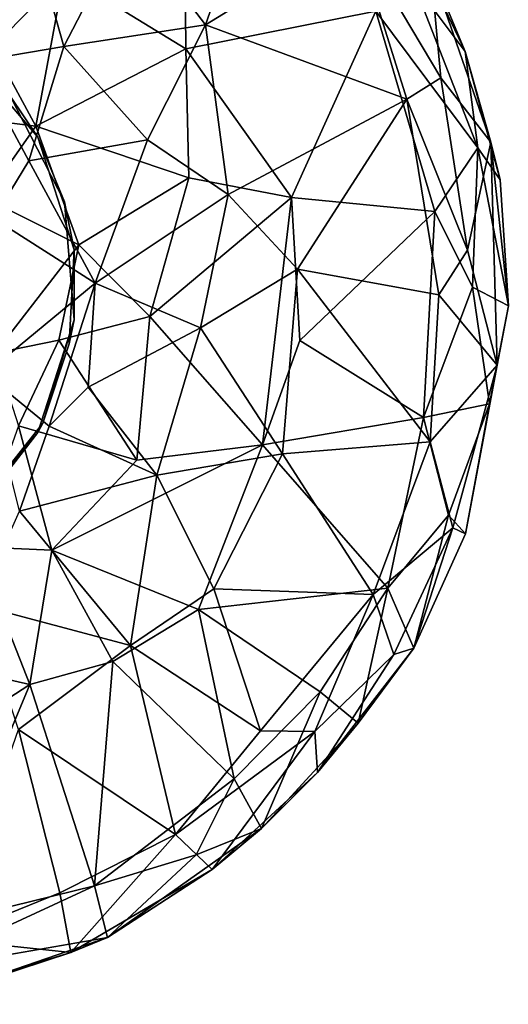
# Model space of a CAD drawing. Units: inches. Extents: x 0 to 305, y 0 to 291.
# Drawn here: x 21 to 27, y 259 to 270 of the extents above; entities that cross this region are included whole.
import ezdxf

# ---------------------------------------------------------------- set-up
doc = ezdxf.new("R2010")
doc.units = ezdxf.units.IN
doc.header["$MEASUREMENT"] = 0
doc.layers.add('LIGHT-BASE', color=1, linetype='Continuous')
doc.layers.add('LIGHT-SHADE', color=1, linetype='Continuous')

# ---------------------------------------------------------------- blocks, each defined once
blk = doc.blocks.new('LH770LFM_0T')
at = {"layer": 'LIGHT-BASE'}
for points, invisible_edges in [([(2.182, 2.756), (3.071, 1.711), (3.129, -1.602)], 14), ([(2.277, -2.678), (2.182, 2.756), (3.129, -1.602)], 3), ([(2.756, 2.182, 0.25), (0.183, 0.183, 0.25), (3.381, 0.961, 0.25)], 3), ([(3.129, -1.602), (3.071, 1.711), (3.492, 0.406)], 13), ([(0.251, -0.04, 0.25), (3.381, 0.961, 0.25), (0.183, 0.183, 0.25)], 3), ([(0.251, -0.04, 0.25), (3.492, -0.406, 0.25), (3.381, 0.961, 0.25)], 13), ([(3.492, 0.406), (3.433, -0.683), (3.129, -1.602)], 12), ([(0.112, -0.236, 0.25), (3.071, -1.711, 0.25), (0.251, -0.04, 0.25)], 3), ([(3.071, -1.711, 0.25), (3.492, -0.406, 0.25), (0.251, -0.04, 0.25)], 14), ([(2.475, -2.475, 0.25), (3.071, -1.711, 0.25), (0.112, -0.236, 0.25)], 14)]:
    blk.add_3dface(points, dxfattribs=dict(at, invisible_edges=invisible_edges))
for points in [[(3.071, 1.711), (2.182, 2.756), (2.756, 2.182, 0.25)], [(2.756, 2.182, 0.25), (3.381, 0.961, 0.25), (3.071, 1.711)], [(3.492, 0.406), (3.071, 1.711), (3.381, 0.961, 0.25)], [(3.381, 0.961, 0.25), (3.492, -0.406, 0.25), (3.492, 0.406)], [(3.492, -0.406, 0.25), (3.433, -0.683), (3.492, 0.406)], [(3.492, -0.406, 0.25), (3.071, -1.711, 0.25), (3.129, -1.602)], [(3.433, -0.683), (3.492, -0.406, 0.25), (3.129, -1.602)], [(3.071, -1.711, 0.25), (2.277, -2.678), (3.129, -1.602)], [(3.071, -1.711, 0.25), (2.475, -2.475, 0.25), (2.277, -2.678)]]:
    blk.add_3dface(points, dxfattribs=at)
at = {"layer": 'LIGHT-SHADE'}
for points in [[(4.115, 4.194, 43.575), (5.818, 5.311, 45.755), (5.015, 3.011, 43.527)], [(5.818, 5.311, 45.755), (6.744, 4.075, 45.755), (5.015, 3.011, 43.527)], [(2.801, 4.791, 43.18), (3.371, 2.76, 41.524), (2.344, 2.589, 40.16)], [(4.115, 4.194, 43.575), (3.371, 2.76, 41.524), (2.801, 4.791, 43.18)], [(7.115, 4.611, 48.698), (8.023, 2.703, 48.678), (7.625, 3.66, 47.262)], [(7.115, 4.611, 48.698), (7.422, 3.51, 49.553), (8.023, 2.703, 48.678)], [(5.015, 3.011, 43.527), (3.371, 2.76, 41.524), (4.115, 4.194, 43.575)], [(2.551, 2.754, 55.401), (3.375, 3.598, 53.642), (2.18, 4.097, 54.015)], [(4.787, 2.735, 52.85), (4.775, 4.028, 52.016), (3.375, 3.598, 53.642)], [(4.787, 2.735, 52.85), (6.99, 3.17, 50.532), (4.775, 4.028, 52.016)], [(6.744, 4.075, 45.755), (7.348, 2.15, 45.461), (5.015, 3.011, 43.527)], [(7.742, 2.397, 46.161), (6.744, 4.075, 45.755), (7.625, 3.66, 47.262)], [(6.744, 4.075, 45.755), (7.742, 2.397, 46.161), (7.348, 2.15, 45.461)], [(8.321, 1.655, 47.307), (7.742, 2.397, 46.161), (7.625, 3.66, 47.262)], [(7.625, 3.66, 47.262), (8.023, 2.703, 48.678), (8.321, 1.655, 47.307)], [(3.048, 1.839, 55.731), (3.375, 3.598, 53.642), (2.551, 2.754, 55.401)], [(3.048, 1.839, 55.731), (4.787, 2.735, 52.85), (3.375, 3.598, 53.642)], [(7.422, 3.51, 49.553), (6.99, 3.17, 50.532), (8.169, 1.589, 49.338)], [(8.023, 2.703, 48.678), (7.422, 3.51, 49.553), (8.169, 1.589, 49.338)], [(6.01, 1.011, 52.217), (6.99, 3.17, 50.532), (4.787, 2.735, 52.85)], [(7.673, 0.849, 50.464), (6.99, 3.17, 50.532), (6.01, 1.011, 52.217)], [(7.673, 0.849, 50.464), (8.169, 1.589, 49.338), (6.99, 3.17, 50.532)], [(5.015, 3.011, 43.527), (4.341, 1.68, 41.99), (3.371, 2.76, 41.524)], [(4.341, 1.68, 41.99), (5.015, 3.011, 43.527), (5.279, 1.048, 42.966)], [(5.015, 3.011, 43.527), (7.348, 2.15, 45.461), (5.279, 1.048, 42.966)], [(1.663, 2.012, 57.495), (3.048, 1.839, 55.731), (2.551, 2.754, 55.401)], [(3.371, 2.76, 41.524), (2.966, 1.439, 39.771), (2.344, 2.589, 40.16)], [(3.371, 2.76, 41.524), (4.341, 1.68, 41.99), (2.966, 1.439, 39.771)], [(3.048, 1.839, 55.731), (4.823, 1.239, 53.591), (4.787, 2.735, 52.85)], [(4.823, 1.239, 53.591), (6.01, 1.011, 52.217), (4.787, 2.735, 52.85)], [(8.169, 1.589, 49.338), (8.431, 1.216, 47.999), (8.023, 2.703, 48.678)], [(8.321, 1.655, 47.307), (8.023, 2.703, 48.678), (8.431, 1.216, 47.999)], [(2.966, 1.439, 39.771), (2.557, 0.77, 38.498), (2.344, 2.589, 40.16)], [(7.742, 2.397, 46.161), (8.049, 0.403, 46.102), (7.348, 2.15, 45.461)], [(8.321, 1.655, 47.307), (8.049, 0.403, 46.102), (7.742, 2.397, 46.161)], [(5.279, 1.048, 42.966), (7.348, 2.15, 45.461), (6.082, 0.181, 43.764)], [(7.72, -0.116, 45.534), (6.082, 0.181, 43.764), (7.348, 2.15, 45.461)], [(7.348, 2.15, 45.461), (8.049, 0.403, 46.102), (7.72, -0.116, 45.534)], [(1.663, 2.012, 57.495), (2.46, 1.006, 57.499), (3.048, 1.839, 55.731)], [(3.048, 1.839, 55.731), (2.46, 1.006, 57.499), (3.548, 0.466, 55.717)], [(3.048, 1.839, 55.731), (3.548, 0.466, 55.717), (4.823, 1.239, 53.591)], [(2.966, 1.439, 39.771), (4.341, 1.68, 41.99), (3.734, 0.022, 40.536)], [(5.279, 1.048, 42.966), (3.734, 0.022, 40.536), (4.341, 1.68, 41.99)], [(8.393, -0.929, 47.088), (8.049, 0.403, 46.102), (8.321, 1.655, 47.307)], [(8.321, 1.655, 47.307), (8.524, -0.241, 48.272), (8.393, -0.929, 47.088)], [(8.524, -0.241, 48.272), (8.321, 1.655, 47.307), (8.431, 1.216, 47.999)], [(8.169, 1.589, 49.338), (7.673, 0.849, 50.464), (8.107, -0.026, 49.837)], [(8.524, -0.241, 48.272), (8.169, 1.589, 49.338), (8.107, -0.026, 49.837)], [(8.524, -0.241, 48.272), (8.431, 1.216, 47.999), (8.169, 1.589, 49.338)], [(2.557, 0.77, 38.498), (2.966, 1.439, 39.771), (3.734, 0.022, 40.536)], [(4.823, 1.239, 53.591), (3.548, 0.466, 55.717), (4.371, -0.365, 54.44)], [(6.01, 1.011, 52.217), (4.823, 1.239, 53.591), (4.371, -0.365, 54.44)], [(4.955, -0.499, 42.399), (3.734, 0.022, 40.536), (5.279, 1.048, 42.966)], [(4.955, -0.499, 42.399), (5.279, 1.048, 42.966), (6.082, 0.181, 43.764)], [(2.46, 1.006, 57.499), (2.575, -0.791, 57.5), (3.548, 0.466, 55.717)], [(4.371, -0.365, 54.44), (5.676, -1.854, 52.361), (6.01, 1.011, 52.217)], [(5.676, -1.854, 52.361), (6.109, -0.643, 52.147), (6.01, 1.011, 52.217)], [(6.109, -0.643, 52.147), (7.673, 0.849, 50.464), (6.01, 1.011, 52.217)], [(7.539, -1.536, 50.495), (7.673, 0.849, 50.464), (6.109, -0.643, 52.147)], [(7.673, 0.849, 50.464), (7.539, -1.536, 50.495), (8.107, -0.026, 49.837)], [(2.557, 0.77, 38.498), (3.734, 0.022, 40.536), (2.46, -1.029, 38.498)], [(2.575, -0.791, 57.5), (3.315, -0.641, 56.066), (3.548, 0.466, 55.717)], [(3.315, -0.641, 56.066), (4.371, -0.365, 54.44), (3.548, 0.466, 55.717)], [(8.049, 0.403, 46.102), (8.393, -0.929, 47.088), (7.72, -0.116, 45.534)], [(6.082, 0.181, 43.764), (5.907, -1.955, 43.936), (4.955, -0.499, 42.399)], [(7.618, -1.818, 45.684), (5.907, -1.955, 43.936), (6.082, 0.181, 43.764)], [(7.618, -1.818, 45.684), (6.082, 0.181, 43.764), (7.72, -0.116, 45.534)], [(3.734, 0.022, 40.536), (3.204, -1.637, 40.326), (2.46, -1.029, 38.498)], [(3.656, -1.186, 40.729), (3.204, -1.637, 40.326), (3.734, 0.022, 40.536)], [(3.656, -1.186, 40.729), (3.734, 0.022, 40.536), (4.955, -0.499, 42.399)], [(8.107, -0.026, 49.837), (7.539, -1.536, 50.495), (8.307, -1.378, 48.984)], [(8.107, -0.026, 49.837), (8.307, -1.378, 48.984), (8.524, -0.241, 48.272)], [(7.72, -0.116, 45.534), (8.393, -0.929, 47.088), (7.618, -1.818, 45.684)], [(8.524, -0.241, 48.272), (8.307, -1.378, 48.984), (8.393, -0.929, 47.088)], [(4.22, -2.029, 53.997), (4.371, -0.365, 54.44), (3.315, -0.641, 56.066)], [(5.676, -1.854, 52.361), (4.371, -0.365, 54.44), (4.22, -2.029, 53.997)], [(4.955, -0.499, 42.399), (4.45, -2.203, 42.369), (3.656, -1.186, 40.729)], [(4.45, -2.203, 42.369), (4.955, -0.499, 42.399), (5.907, -1.955, 43.936)], [(2.847, -1.633, 56.264), (3.315, -0.641, 56.066), (2.575, -0.791, 57.5)], [(2.847, -1.633, 56.264), (4.22, -2.029, 53.997), (3.315, -0.641, 56.066)], [(5.676, -1.854, 52.361), (7.539, -1.536, 50.495), (6.109, -0.643, 52.147)], [(7.88, -2.812, 46.859), (7.618, -1.818, 45.684), (8.393, -0.929, 47.088)], [(7.88, -2.812, 46.859), (8.393, -0.929, 47.088), (8.026, -2.882, 47.999)], [(8.393, -0.929, 47.088), (8.307, -1.378, 48.984), (8.026, -2.882, 47.999)], [(3.204, -1.637, 40.326), (2.858, -2.622, 40.821), (2.46, -1.029, 38.498)], [(4.45, -2.203, 42.369), (3.204, -1.637, 40.326), (3.656, -1.186, 40.729)], [(8.307, -1.378, 48.984), (7.539, -1.536, 50.495), (7.83, -2.666, 49.493)], [(7.83, -2.666, 49.493), (8.026, -2.882, 47.999), (8.307, -1.378, 48.984)], [(5.676, -1.854, 52.361), (7.128, -3.514, 50.169), (7.539, -1.536, 50.495)], [(7.83, -2.666, 49.493), (7.539, -1.536, 50.495), (7.128, -3.514, 50.169)], [(2.847, -1.633, 56.264), (2.351, -3.032, 55.284), (3.233, -3.071, 54.335)], [(3.233, -3.071, 54.335), (4.22, -2.029, 53.997), (2.847, -1.633, 56.264)], [(2.858, -2.622, 40.821), (3.204, -1.637, 40.326), (4.45, -2.203, 42.369)], [(5.907, -1.955, 43.936), (7.618, -1.818, 45.684), (6.957, -3.587, 45.655)], [(7.618, -1.818, 45.684), (7.88, -2.812, 46.859), (6.957, -3.587, 45.655)], [(5.676, -1.854, 52.361), (4.22, -2.029, 53.997), (3.233, -3.071, 54.335)], [(4.932, -3.761, 52.082), (5.676, -1.854, 52.361), (3.233, -3.071, 54.335)], [(7.128, -3.514, 50.169), (5.676, -1.854, 52.361), (4.932, -3.761, 52.082)], [(4.45, -2.203, 42.369), (5.907, -1.955, 43.936), (5.11, -3.522, 43.919)], [(6.957, -3.587, 45.655), (5.11, -3.522, 43.919), (5.907, -1.955, 43.936)], [(4.144, -4.177, 43.556), (2.858, -2.622, 40.821), (4.45, -2.203, 42.369)], [(4.144, -4.177, 43.556), (4.45, -2.203, 42.369), (5.11, -3.522, 43.919)], [(2.372, -3.705, 41.584), (2.858, -2.622, 40.821), (4.144, -4.177, 43.556)], [(7.83, -2.666, 49.493), (7.128, -3.514, 50.169), (7.429, -4.209, 48.167)], [(7.83, -2.666, 49.493), (7.429, -4.209, 48.167), (8.026, -2.882, 47.999)], [(7.88, -2.812, 46.859), (7.198, -4.28, 46.885), (6.957, -3.587, 45.655)], [(7.429, -4.209, 48.167), (7.198, -4.28, 46.885), (7.88, -2.812, 46.859)], [(8.026, -2.882, 47.999), (7.429, -4.209, 48.167), (7.88, -2.812, 46.859)], [(2.98, -4.628, 52.887), (2.351, -3.032, 55.284), (1.726, -4.343, 53.994)], [(2.98, -4.628, 52.887), (3.233, -3.071, 54.335), (2.351, -3.032, 55.284)], [(2.98, -4.628, 52.887), (3.942, -4.362, 52.443), (3.233, -3.071, 54.335)], [(3.942, -4.362, 52.443), (4.932, -3.761, 52.082), (3.233, -3.071, 54.335)], [(4.144, -4.177, 43.556), (5.11, -3.522, 43.919), (5.653, -5.165, 45.471)], [(6.343, -4.713, 50.228), (7.128, -3.514, 50.169), (4.932, -3.761, 52.082)], [(6.957, -3.587, 45.655), (5.653, -5.165, 45.471), (5.11, -3.522, 43.919)], [(7.128, -3.514, 50.169), (6.343, -4.713, 50.228), (6.783, -5.077, 48.714)], [(6.783, -5.077, 48.714), (7.429, -4.209, 48.167), (7.128, -3.514, 50.169)], [(6.282, -5.172, 46.225), (5.653, -5.165, 45.471), (6.957, -3.587, 45.655)], [(6.957, -3.587, 45.655), (7.198, -4.28, 46.885), (6.282, -5.172, 46.225)], [(2.846, -5.15, 43.552), (2.372, -3.705, 41.584), (4.144, -4.177, 43.556)], [(3.942, -4.362, 52.443), (5.348, -5.722, 50.319), (4.932, -3.761, 52.082)], [(5.348, -5.722, 50.319), (6.343, -4.713, 50.228), (4.932, -3.761, 52.082)], [(4.667, -6.366, 45.755), (2.846, -5.15, 43.552), (4.144, -4.177, 43.556)], [(5.653, -5.165, 45.471), (4.667, -6.366, 45.755), (4.144, -4.177, 43.556)], [(7.429, -4.209, 48.167), (6.783, -5.077, 48.714), (6.313, -5.648, 47.262)], [(7.429, -4.209, 48.167), (6.313, -5.648, 47.262), (7.198, -4.28, 46.885)], [(7.198, -4.28, 46.885), (6.313, -5.648, 47.262), (6.282, -5.172, 46.225)], [(2.98, -4.628, 52.887), (1.726, -4.343, 53.994), (1.291, -5.726, 52.476)], [(3.942, -4.362, 52.443), (2.98, -4.628, 52.887), (3.728, -6.96, 50.249)], [(3.728, -6.96, 50.249), (5.348, -5.722, 50.319), (3.942, -4.362, 52.443)], [(1.808, -7.433, 50.58), (2.98, -4.628, 52.887), (1.291, -5.726, 52.476)], [(2.98, -4.628, 52.887), (1.808, -7.433, 50.58), (3.728, -6.96, 50.249)], [(6.343, -4.713, 50.228), (5.348, -5.722, 50.319), (5.662, -6.298, 48.754)], [(5.662, -6.298, 48.754), (6.783, -5.077, 48.714), (6.343, -4.713, 50.228)], [(6.783, -5.077, 48.714), (5.662, -6.298, 48.754), (6.313, -5.648, 47.262)], [(2, -7.578, 45.684), (2.846, -5.15, 43.552), (3.328, -7.041, 45.623)], [(4.667, -6.366, 45.755), (3.328, -7.041, 45.623), (2.846, -5.15, 43.552)], [(6.282, -5.172, 46.225), (4.667, -6.366, 45.755), (5.653, -5.165, 45.471)], [(5.092, -6.77, 47.262), (4.667, -6.366, 45.755), (6.282, -5.172, 46.225)], [(6.313, -5.648, 47.262), (5.092, -6.77, 47.262), (6.282, -5.172, 46.225)], [(6.313, -5.648, 47.262), (5.662, -6.298, 48.754), (5.092, -6.77, 47.262)], [(3.728, -6.96, 50.249), (4.905, -6.6, 49.553), (5.348, -5.722, 50.319)], [(5.348, -5.722, 50.319), (4.905, -6.6, 49.553), (5.662, -6.298, 48.754)], [(4.667, -6.366, 45.755), (3.452, -7.734, 47.147), (3.328, -7.041, 45.623)], [(5.092, -6.77, 47.262), (3.452, -7.734, 47.147), (4.667, -6.366, 45.755)], [(5.662, -6.298, 48.754), (3.877, -7.557, 48.682), (5.092, -6.77, 47.262)], [(5.662, -6.298, 48.754), (4.905, -6.6, 49.553), (3.877, -7.557, 48.682)], [(3.877, -7.557, 48.682), (4.905, -6.6, 49.553), (3.728, -6.96, 50.249)], [(5.092, -6.77, 47.262), (3.877, -7.557, 48.682), (3.452, -7.734, 47.147)], [(3.877, -7.557, 48.682), (3.728, -6.96, 50.249), (1.566, -7.961, 49.835)], [(1.566, -7.961, 49.835), (3.728, -6.96, 50.249), (1.808, -7.433, 50.58)], [(2, -7.578, 45.684), (3.328, -7.041, 45.623), (3.452, -7.734, 47.147)], [(1.566, -7.961, 49.835), (1.63, -8.333, 48.715), (3.877, -7.557, 48.682)], [(3.452, -7.734, 47.147), (1.59, -8.302, 47.091), (2, -7.578, 45.684)], [(3.877, -7.557, 48.682), (1.63, -8.333, 48.715), (3.452, -7.734, 47.147)], [(1.63, -8.333, 48.715), (1.59, -8.302, 47.091), (3.452, -7.734, 47.147)]]:
    blk.add_3dface(points, dxfattribs=at)

msp = doc.modelspace()

# ---------------------------------------------------------------- block references
msp.add_blockref('LH770LFM_0T', (18.306, 266.986))

doc.saveas('drawing.dxf')
